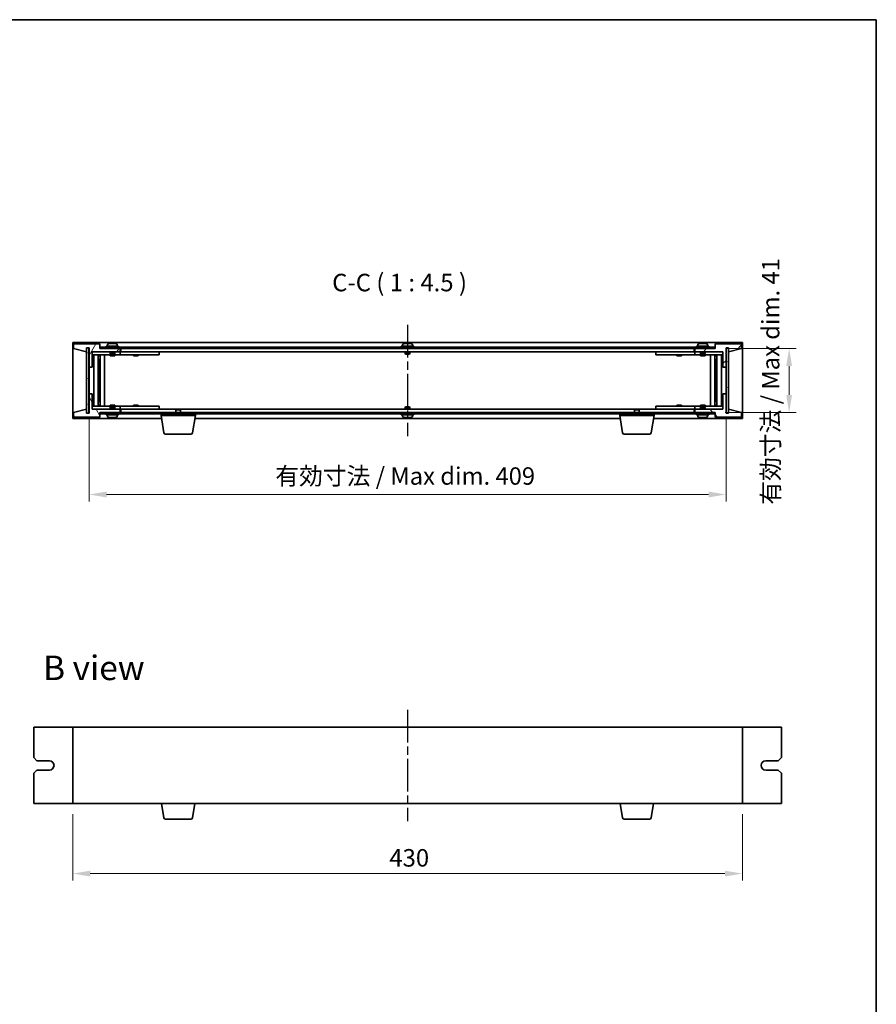
# Model space of a CAD drawing. Units: millimetres. Extents: x 51 to 8126, y 28 to 1292.
# Drawn here: x 2639 to 3189, y 660 to 1292 of the extents above; entities that cross this region are included whole.
import ezdxf

# ---------------------------------------------------------------- set-up
doc = ezdxf.new("R2010")
doc.units = ezdxf.units.MM
doc.header["$LTSCALE"] = 3.5
doc.linetypes.add('AM_ISO08W050', pattern=[18, 12, -1.5, 3, -1.5])
doc.layers.get('Defpoints').update_dxf_attribs({"lineweight": 25})
for name, color, linetype, lineweight in [('AM_7', 4, 'AM_ISO08W050', 25), ('Border (ISO)', 7, 'Continuous', 35), ('Dimension (ISO)', 7, 'Continuous', 18), ('Dimension (ISO) @ 1', 7, 'Continuous', 18), ('Symbol (ISO)', 7, 'Continuous', 18), ('Visible (ISO)', 7, 'Continuous', 35)]:
    doc.layers.add(name, color=color, linetype=linetype, lineweight=lineweight)
doc.layers.add('Hatch (ISO)', color=1, linetype='Continuous', lineweight=18, true_color=0xff0000)
doc.styles.add('Note Text (TK)', font='txt')
doc.dimstyles.new('Default - Method 1b (TK)', dxfattribs={"dimscale": 3.5, "dimtxt": 2.5, "dimasz": 2.5, "dimexe": 1, "dimexo": 1.5, "dimgap": 1, "dimtad": 1, "dimtoh": 1, "dimrnd": 1e-08, "dimdsep": 46, "dimtxsty": 'Note Text (TK)', "dimcen": 0.09, "dimdle": 5, "dimclrd": 100, "dimclre": 100, "dimclrt": 7, "dimadec": 1, "dimazin": 1, "dimtfac": 1, "dimtmove": 0, "dimatfit": 3, "dimfxl": 0, "dimtolj": 1, "dimlwd": -1, "dimlwe": -1, "dimarcsym": 0})
pattern_1 = [(45, (1364, -8), (-10.10279, 10.10279), [])]
pattern_2 = [(135.0002, (1364, -8), (-10.10275, -10.10283), [])]

# ---------------------------------------------------------------- blocks, each defined once
blk = doc.blocks.new('図面枠 tk図枠')
at = {"layer": 'Border (ISO)'}
for p, q in [((14.5, 289), (405.5, 289)), ((405.5, 289), (405.5, 8))]:
    blk.add_line(p, q, dxfattribs=at)
blk = doc.blocks.new('*D28')
at = {"layer": 'Defpoints', "color": 0, "transparency": 16777216}
for p in [(2683.28, 1044.42), (3092.28, 1044.42), (3092.28, 987.61)]:
    blk.add_point(p, dxfattribs=at)
at = {"layer": 'Dimension (ISO)', "color": 100, "transparency": 16777216}
for p, q in [((2683.28, 1037.67), (2683.28, 983.11)), ((3092.28, 1037.67), (3092.28, 983.11)), ((2694.53, 987.61), (3081.03, 987.61))]:
    blk.add_line(p, q, dxfattribs=at)
for points in [[(2694.53, 989.48), (2694.53, 985.73), (2683.28, 987.61)], [(3081.03, 989.48), (3081.03, 985.73), (3092.28, 987.61)]]:
    blk.add_solid(points, dxfattribs=at)
at = {"layer": 'Dimension (ISO)', "color": 7, "transparency": 16777216, "insert": (2802.85, 999.48), "char_height": 11.25, "attachment_point": 4, "style": 'Note Text (TK)'}
blk.add_mtext('\\A1;\\fＭＳ Ｐゴシック|b0|i0;\\H11.1926;有効寸法 / Max dim. 409', dxfattribs=at)
blk = doc.blocks.new('*D29')
at = {"layer": 'Defpoints', "color": 0, "transparency": 16777216}
for p in [(3085.28, 1081.32), (3132.78, 1081.32), (3085.03, 1040.32)]:
    blk.add_point(p, dxfattribs=at)
at = {"layer": 'Dimension (ISO)', "color": 100, "transparency": 16777216}
for p, q in [((3092.03, 1081.32), (3137.28, 1081.32)), ((3132.78, 1051.57), (3132.78, 1070.07)), ((3091.78, 1040.32), (3137.28, 1040.32))]:
    blk.add_line(p, q, dxfattribs=at)
for points in [[(3130.9, 1070.07), (3134.65, 1070.07), (3132.78, 1081.32)], [(3130.9, 1051.57), (3134.65, 1051.57), (3132.78, 1040.32)]]:
    blk.add_solid(points, dxfattribs=at)
at = {"layer": 'Dimension (ISO)', "color": 7, "transparency": 16777216, "insert": (3120.9, 981.04), "char_height": 11.25, "attachment_point": 4, "rotation": 90, "style": 'Note Text (TK)'}
blk.add_mtext('\\A1;\\fＭＳ Ｐゴシック|b0|i0;\\H11.1926;有効寸法 / Max dim. 41', dxfattribs=at)
blk = doc.blocks.new('*D35')
at = {"layer": 'Defpoints', "color": 0, "transparency": 16777216}
for p in [(2672.78, 789.17), (3102.78, 789.17), (3102.78, 744.17)]:
    blk.add_point(p, dxfattribs=at)
at = {"layer": 'Dimension (ISO)', "color": 100, "transparency": 16777216}
for p, q in [((2672.78, 782.42), (2672.78, 739.67)), ((3102.78, 782.42), (3102.78, 739.67)), ((2684.03, 744.17), (3091.53, 744.17))]:
    blk.add_line(p, q, dxfattribs=at)
for points in [[(2684.03, 746.05), (2684.03, 742.3), (2672.78, 744.17)], [(3091.53, 746.05), (3091.53, 742.3), (3102.78, 744.17)]]:
    blk.add_solid(points, dxfattribs=at)
at = {"layer": 'Dimension (ISO)', "color": 7, "transparency": 16777216, "insert": (2876.08, 754.3), "char_height": 11.25, "attachment_point": 4, "style": 'Note Text (TK)'}
blk.add_mtext('\\A1;430', dxfattribs=at)

msp = doc.modelspace()

# ---------------------------------------------------------------- hatches: boundary and pattern name
at = {"layer": 'Hatch (ISO)'}
h = msp.add_hatch(dxfattribs=at)
h.set_pattern_fill('ANSI31', color=256, scale=114.3, angle=14.9999778, style=0)
h.set_pattern_definition([(60, (1364, -8), (-12.37334, 7.14375), [])])
h.paths.add_polyline_path([(2685.2774, 1069.3199), (2685.2774, 1079.3199), (2703.2774, 1079.3199), (2703.2774, 1081.3199), (2690.5274, 1081.3199), (2690.2774, 1081.3199), (2690.2774, 1084.3199), (2673.2774, 1084.3199), (2673.2774, 1081.3199), (2681.6774, 1079.3199), (2681.6774, 1081.8199), (2681.7274, 1081.8199), (2683.2274, 1081.8199), (2683.2774, 1081.8199), (2683.2774, 1069.3199)])
h = msp.add_hatch(dxfattribs=at)
h.set_pattern_fill('ANSI31', color=256, scale=114.3, angle=105.0002455, style=0)
h.set_pattern_definition([(150.0002, (1364, -8), (-7.1437, -12.37337), [])])
h.paths.add_polyline_path([(2681.7274, 1039.8199), (2683.2274, 1039.8199), (2683.2274, 1081.8199), (2681.7274, 1081.8199)])
h = msp.add_hatch(dxfattribs=at)
h.set_pattern_fill('ANSI31', color=256, scale=114.3, angle=90.0002105, style=0)
h.set_pattern_definition(pattern_2)
h.paths.add_polyline_path([(2690.5274, 1082.3199), (2690.5274, 1081.3199), (2703.2774, 1081.3199), (3072.2774, 1081.3199), (3085.0274, 1081.3199), (3085.0274, 1082.3199)])
h = msp.add_hatch(dxfattribs=at)
h.set_pattern_fill('ANSI31', color=256, scale=114.3, style=0)
h.set_pattern_definition(pattern_1)
h.paths.add_polyline_path([(3090.2774, 1079.3199), (3090.2774, 1069.3199), (3092.2774, 1069.3199), (3092.2774, 1081.8199), (3092.3274, 1081.8199), (3093.8274, 1081.8199), (3093.8774, 1081.8199), (3093.8774, 1079.3199), (3102.2774, 1081.3199), (3102.2774, 1084.3199), (3085.2774, 1084.3199), (3085.2774, 1081.3199), (3085.0274, 1081.3199), (3072.2774, 1081.3199), (3072.2774, 1079.3199)])
h = msp.add_hatch(dxfattribs=at)
h.set_pattern_fill('ANSI31', color=256, scale=114.3, angle=-14.9999778, style=0)
h.set_pattern_definition([(30, (1364, -8), (-7.14375, 12.37334), [])])
h.paths.add_polyline_path([(3092.3274, 1039.8199), (3093.8274, 1039.8199), (3093.8274, 1081.8199), (3092.3274, 1081.8199)])
h = msp.add_hatch(dxfattribs=at)
h.set_pattern_fill('ANSI31', color=256, scale=114.3, angle=75.0001754, style=0)
h.set_pattern_definition([(120.0002, (1364, -8), (-12.37332, -7.14379), [])])
h.paths.add_polyline_path([(2685.2774, 1042.3199), (2685.2774, 1052.3199), (2683.2774, 1052.3199), (2683.2774, 1039.8199), (2683.2274, 1039.8199), (2681.7274, 1039.8199), (2681.6774, 1039.8199), (2681.6774, 1042.3199), (2673.2774, 1040.3199), (2673.2774, 1037.3199), (2690.2774, 1037.3199), (2690.2774, 1040.3199), (2690.5274, 1040.3199), (2703.2774, 1040.3199), (2703.2774, 1042.3199)])
h = msp.add_hatch(dxfattribs=at)
h.set_pattern_fill('ANSI31', color=256, scale=114.3, angle=90.0002105, style=0)
h.set_pattern_definition(pattern_2)
h.paths.add_polyline_path([(3090.2774, 1052.3199), (3090.2774, 1042.3199), (3072.2774, 1042.3199), (3072.2774, 1040.3199), (3085.0274, 1040.3199), (3085.2774, 1040.3199), (3085.2774, 1037.3199), (3102.2774, 1037.3199), (3102.2774, 1040.3199), (3093.8774, 1042.3199), (3093.8774, 1039.8199), (3093.8274, 1039.8199), (3092.3274, 1039.8199), (3092.2774, 1039.8199), (3092.2774, 1052.3199)])
h = msp.add_hatch(dxfattribs=at)
h.set_pattern_fill('ANSI31', color=256, scale=114.3, style=0)
h.set_pattern_definition(pattern_1)
h.paths.add_polyline_path([(3085.0274, 1039.3199), (3085.0274, 1040.3199), (3072.2774, 1040.3199), (2703.2774, 1040.3199), (2690.5274, 1040.3199), (2690.5274, 1039.3199)])

# ---------------------------------------------------------------- linework, layer by layer
at = {"layer": 'AM_7', "ltscale": 0.5}
for p, q in [((2887.7774, 1096.5699), (2887.7774, 1025.0699)), ((2887.7774, 849.4201), (2887.7774, 777.9201))]:
    msp.add_line(p, q, dxfattribs=at)
at = {"layer": 'Visible (ISO)'}
for p, q in [((2672.7774, 1085.3199), (2672.7774, 1036.3199)), ((3102.7774, 1085.3199), (2672.7774, 1085.3199)), ((2690.2774, 1084.3199), (2673.2774, 1084.3199)), ((2673.2774, 1084.3199), (2673.2774, 1081.3199)), ((2673.2774, 1081.3199), (2681.6774, 1079.3199)), ((2681.6774, 1079.3199), (2681.6774, 1081.8199)), ((2681.6774, 1081.8199), (2683.2774, 1081.8199)), ((2683.2274, 1081.8199), (2681.7274, 1081.8199)), ((2681.7274, 1081.8199), (2681.7274, 1039.8199)), ((2683.2274, 1039.8199), (2683.2274, 1081.8199)), ((2683.2774, 1081.8199), (2683.2774, 1069.3199)), ((2690.2774, 1081.3199), (2690.2774, 1084.3199)), ((2703.2774, 1081.3199), (2690.2774, 1081.3199)), ((2690.5274, 1082.3199), (2690.5274, 1081.3199)), ((3085.0274, 1082.3199), (2690.5274, 1082.3199)), ((2690.5274, 1081.3199), (3085.0274, 1081.3199)), ((2702.2774, 1082.8199), (2694.2774, 1082.8199)), ((2694.2774, 1082.8199), (2694.2774, 1082.3199)), ((2695.1274, 1083.9875), (2695.1274, 1082.8199)), ((2698.8271, 1084.504), (2698.8271, 1084.6519)), ((2701.4274, 1083.9875), (2701.4274, 1082.8199)), ((2702.2774, 1082.8199), (2702.2774, 1082.3199)), ((2703.2774, 1079.3199), (2703.2774, 1081.3199)), ((2703.7774, 1081.3199), (2703.7774, 1079.3199)), ((2891.7774, 1082.8199), (2883.7774, 1082.8199)), ((2883.7774, 1082.8199), (2883.7774, 1082.3199)), ((2884.6274, 1083.9875), (2884.6274, 1082.8199)), ((2888.3271, 1084.504), (2888.3271, 1084.6519)), ((2890.9274, 1083.9875), (2890.9274, 1082.8199)), ((2891.7774, 1082.8199), (2891.7774, 1082.3199)), ((3071.7774, 1079.3199), (3071.7774, 1081.3199)), ((3085.2774, 1081.3199), (3072.2774, 1081.3199)), ((3072.2774, 1081.3199), (3072.2774, 1079.3199)), ((3081.2774, 1082.8199), (3073.2774, 1082.8199)), ((3073.2774, 1082.8199), (3073.2774, 1082.3199)), ((3074.1274, 1083.9875), (3074.1274, 1082.8199)), ((3077.8271, 1084.504), (3077.8271, 1084.6519)), ((3080.4274, 1083.9875), (3080.4274, 1082.8199)), ((3081.2774, 1082.8199), (3081.2774, 1082.3199)), ((3085.0274, 1081.3199), (3085.0274, 1082.3199)), ((3102.2774, 1084.3199), (3085.2774, 1084.3199)), ((3085.2774, 1084.3199), (3085.2774, 1081.3199)), ((3092.2774, 1069.3199), (3092.2774, 1081.8199)), ((3092.2774, 1081.8199), (3093.8774, 1081.8199)), ((3093.8274, 1081.8199), (3092.3274, 1081.8199)), ((3092.3274, 1081.8199), (3092.3274, 1039.8199)), ((3093.8274, 1039.8199), (3093.8274, 1081.8199)), ((3093.8774, 1081.8199), (3093.8774, 1079.3199)), ((3093.8774, 1079.3199), (3102.2774, 1081.3199)), ((3102.2774, 1081.3199), (3102.2774, 1084.3199)), ((3102.7774, 1036.3199), (3102.7774, 1085.3199)), ((2685.2774, 1069.3199), (2685.2774, 1079.3199)), ((2685.2774, 1079.3199), (2703.2774, 1079.3199)), ((2696.7774, 1079.2199), (2685.2774, 1079.2199)), ((2685.2774, 1077.2199), (2702.2774, 1077.2199)), ((2686.2987, 1044.4199), (2686.2987, 1077.2199)), ((2689.1757, 1044.4199), (2689.1757, 1077.2199)), ((2689.1757, 1077.0699), (2689.9774, 1077.0699)), ((2689.1757, 1076.5699), (2690.1763, 1076.5699)), ((2689.9774, 1077.2199), (2689.9774, 1077.0699)), ((2689.9774, 1077.0699), (2689.9933, 1077.0382)), ((2689.9933, 1077.2199), (2689.9933, 1076.9489)), ((2690.4004, 1044.4199), (2690.4004, 1077.2199)), ((2693.2774, 1044.4199), (2693.2774, 1077.2199)), ((2696.7774, 1079.3199), (2696.7774, 1078.0699)), ((2699.7774, 1078.0699), (2696.7774, 1078.0699)), ((2697.0274, 1077.8199), (2696.7774, 1078.0699)), ((2696.7774, 1077.2199), (2696.7774, 1076.5699)), ((2699.7774, 1076.5699), (2696.7774, 1076.5699)), ((2697.0274, 1077.8199), (2699.5274, 1077.8199)), ((2699.5274, 1077.8199), (2699.7774, 1078.0699)), ((2699.7774, 1079.3199), (2699.7774, 1078.0699)), ((2702.2774, 1079.2199), (2699.7774, 1079.2199)), ((2699.7774, 1077.2199), (2699.7774, 1076.5699)), ((2702.2774, 1079.2199), (2703.2774, 1079.2199)), ((2703.2774, 1077.2199), (2702.2774, 1077.2199)), ((2703.2774, 1079.2199), (2703.2774, 1077.2199)), ((2704.2774, 1079.2199), (2703.2774, 1079.2199)), ((2703.2774, 1077.2199), (2704.2774, 1077.2199)), ((2703.7774, 1079.3199), (3071.7774, 1079.3199)), ((2727.2774, 1079.2199), (2704.2774, 1079.2199)), ((2704.2774, 1077.2199), (2727.2774, 1077.2199)), ((2711.7774, 1077.2199), (2711.7774, 1076.5699)), ((2714.7774, 1076.5699), (2711.7774, 1076.5699)), ((2711.9649, 1079.2949), (2711.9524, 1079.3199)), ((2711.9649, 1079.2949), (2714.5899, 1079.2949)), ((2711.9649, 1079.2949), (2711.9649, 1079.2199)), ((2714.5899, 1079.2949), (2714.6024, 1079.3199)), ((2714.5899, 1079.2949), (2714.5899, 1079.2199)), ((2714.7774, 1077.2199), (2714.7774, 1076.5699)), ((2727.2774, 1079.2199), (2728.2774, 1079.2199)), ((2728.2774, 1077.2199), (2727.2774, 1077.2199)), ((2728.2774, 1079.2199), (2728.2774, 1077.2199)), ((2886.2774, 1079.3199), (2886.2774, 1078.0699)), ((2889.2774, 1078.0699), (2886.2774, 1078.0699)), ((2886.5274, 1077.8199), (2886.2774, 1078.0699)), ((2886.5274, 1077.8199), (2889.0274, 1077.8199)), ((2889.0274, 1077.8199), (2889.2774, 1078.0699)), ((2889.2774, 1079.3199), (2889.2774, 1078.0699)), ((3047.2774, 1079.2199), (3048.2774, 1079.2199)), ((3047.2774, 1077.2199), (3047.2774, 1079.2199)), ((3048.2774, 1077.2199), (3047.2774, 1077.2199)), ((3071.2774, 1079.2199), (3048.2774, 1079.2199)), ((3048.2774, 1077.2199), (3071.2774, 1077.2199)), ((3060.7774, 1077.2199), (3060.7774, 1076.5699)), ((3063.7774, 1076.5699), (3060.7774, 1076.5699)), ((3060.9649, 1079.2949), (3060.9524, 1079.3199)), ((3060.9649, 1079.2949), (3063.5899, 1079.2949)), ((3060.9649, 1079.2949), (3060.9649, 1079.2199)), ((3063.5899, 1079.2949), (3063.6024, 1079.3199)), ((3063.5899, 1079.2949), (3063.5899, 1079.2199)), ((3063.7774, 1077.2199), (3063.7774, 1076.5699)), ((3072.2774, 1079.2199), (3071.2774, 1079.2199)), ((3071.2774, 1077.2199), (3072.2774, 1077.2199)), ((3072.2774, 1079.3199), (3090.2774, 1079.3199)), ((3072.2774, 1079.2199), (3073.2774, 1079.2199)), ((3072.2774, 1077.2199), (3072.2774, 1079.2199)), ((3073.2774, 1077.2199), (3072.2774, 1077.2199)), ((3075.7774, 1079.2199), (3073.2774, 1079.2199)), ((3073.2774, 1077.2199), (3090.2774, 1077.2199)), ((3075.7774, 1079.3199), (3075.7774, 1078.0699)), ((3078.7774, 1078.0699), (3075.7774, 1078.0699)), ((3076.0274, 1077.8199), (3075.7774, 1078.0699)), ((3075.7774, 1077.2199), (3075.7774, 1076.5699)), ((3078.7774, 1076.5699), (3075.7774, 1076.5699)), ((3076.0274, 1077.8199), (3078.5274, 1077.8199)), ((3078.5274, 1077.8199), (3078.7774, 1078.0699)), ((3078.7774, 1079.3199), (3078.7774, 1078.0699)), ((3090.2774, 1079.2199), (3078.7774, 1079.2199)), ((3078.7774, 1077.2199), (3078.7774, 1076.5699)), ((3082.2774, 1077.2199), (3082.2774, 1044.4199)), ((3085.1544, 1077.2199), (3085.1544, 1044.4199)), ((3085.3785, 1076.5699), (3086.3791, 1076.5699)), ((3085.5616, 1076.9489), (3085.5616, 1077.2199)), ((3085.5774, 1077.0699), (3085.5616, 1077.0382)), ((3085.5774, 1077.2199), (3085.5774, 1077.0699)), ((3085.5774, 1077.0699), (3086.3791, 1077.0699)), ((3086.3791, 1077.2199), (3086.3791, 1044.4199)), ((3089.2561, 1077.2199), (3089.2561, 1044.4199)), ((3090.2774, 1079.3199), (3090.2774, 1069.3199)), ((2683.2774, 1069.3199), (2685.2774, 1069.3199)), ((2683.2774, 1052.3199), (2683.2774, 1069.3199)), ((2689.1757, 1074.2199), (2690.1763, 1074.2199)), ((2689.9933, 1069.1199), (2689.1757, 1069.1199)), ((2689.9831, 1069.1136), (2689.1757, 1069.1136)), ((2689.9933, 1069.1199), (2689.9831, 1069.1136)), ((2689.9831, 1052.5262), (2689.9831, 1069.1136)), ((2689.9933, 1074.2199), (2689.9933, 1069.1199)), ((3085.3785, 1074.2199), (3086.3791, 1074.2199)), ((3085.5616, 1069.1199), (3085.5616, 1074.2199)), ((3085.5717, 1069.1136), (3085.5616, 1069.1199)), ((3086.3791, 1069.1199), (3085.5616, 1069.1199)), ((3085.5717, 1069.1136), (3085.5717, 1052.5262)), ((3086.3791, 1069.1136), (3085.5717, 1069.1136)), ((3090.2774, 1069.3199), (3092.2774, 1069.3199)), ((3092.2774, 1069.3199), (3092.2774, 1052.3199)), ((2685.2774, 1052.3199), (2683.2774, 1052.3199)), ((2683.2774, 1052.3199), (2683.2774, 1039.8199)), ((2685.2774, 1042.3199), (2685.2774, 1052.3199)), ((2689.1757, 1052.5262), (2689.9831, 1052.5262)), ((2689.1757, 1052.5199), (2689.9933, 1052.5199)), ((2689.9831, 1052.5262), (2689.9933, 1052.5199)), ((2689.9933, 1052.5199), (2689.9933, 1047.4199)), ((3085.5616, 1052.5199), (3085.5717, 1052.5262)), ((3085.5616, 1052.5199), (3086.3791, 1052.5199)), ((3085.5616, 1047.4199), (3085.5616, 1052.5199)), ((3085.5717, 1052.5262), (3086.3791, 1052.5262)), ((3090.2774, 1052.3199), (3090.2774, 1042.3199)), ((3092.2774, 1052.3199), (3090.2774, 1052.3199)), ((3092.2774, 1039.8199), (3092.2774, 1052.3199)), ((2702.2774, 1044.4199), (2685.2774, 1044.4199)), ((2690.1763, 1047.4199), (2689.1757, 1047.4199)), ((2690.1763, 1045.0699), (2689.1757, 1045.0699)), ((2689.9774, 1044.5699), (2689.1757, 1044.5699)), ((2689.9774, 1044.5699), (2689.9933, 1044.6016)), ((2689.9774, 1044.4199), (2689.9774, 1044.5699)), ((2689.9933, 1044.6909), (2689.9933, 1044.4199)), ((2696.7774, 1045.0699), (2699.7774, 1045.0699)), ((2696.7774, 1044.4199), (2696.7774, 1045.0699)), ((2697.0274, 1043.8199), (2696.7774, 1043.5699)), ((2696.7774, 1043.5699), (2699.7774, 1043.5699)), ((2696.7774, 1042.3199), (2696.7774, 1043.5699)), ((2699.5274, 1043.8199), (2697.0274, 1043.8199)), ((2699.5274, 1043.8199), (2699.7774, 1043.5699)), ((2699.7774, 1044.4199), (2699.7774, 1045.0699)), ((2699.7774, 1042.3199), (2699.7774, 1043.5699)), ((2702.2774, 1044.4199), (2703.2774, 1044.4199)), ((2703.2774, 1044.4199), (2703.2774, 1042.4199)), ((2704.2774, 1044.4199), (2703.2774, 1044.4199)), ((2727.2774, 1044.4199), (2704.2774, 1044.4199)), ((2711.7774, 1045.0699), (2714.7774, 1045.0699)), ((2711.7774, 1044.4199), (2711.7774, 1045.0699)), ((2714.7774, 1044.4199), (2714.7774, 1045.0699)), ((2727.2774, 1044.4199), (2728.2774, 1044.4199)), ((2728.2774, 1044.4199), (2728.2774, 1042.4199)), ((2886.5274, 1043.8199), (2886.2774, 1043.5699)), ((2886.2774, 1043.5699), (2889.2774, 1043.5699)), ((2886.2774, 1042.3199), (2886.2774, 1043.5699)), ((2889.0274, 1043.8199), (2886.5274, 1043.8199)), ((2889.0274, 1043.8199), (2889.2774, 1043.5699)), ((2889.2774, 1042.3199), (2889.2774, 1043.5699)), ((3047.2774, 1044.4199), (3048.2774, 1044.4199)), ((3047.2774, 1042.4199), (3047.2774, 1044.4199)), ((3071.2774, 1044.4199), (3048.2774, 1044.4199)), ((3060.7774, 1045.0699), (3063.7774, 1045.0699)), ((3060.7774, 1044.4199), (3060.7774, 1045.0699)), ((3063.7774, 1044.4199), (3063.7774, 1045.0699)), ((3072.2774, 1044.4199), (3071.2774, 1044.4199)), ((3072.2774, 1044.4199), (3073.2774, 1044.4199)), ((3072.2774, 1042.4199), (3072.2774, 1044.4199)), ((3090.2774, 1044.4199), (3073.2774, 1044.4199)), ((3075.7774, 1045.0699), (3078.7774, 1045.0699)), ((3075.7774, 1044.4199), (3075.7774, 1045.0699)), ((3076.0274, 1043.8199), (3075.7774, 1043.5699)), ((3075.7774, 1043.5699), (3078.7774, 1043.5699)), ((3075.7774, 1042.3199), (3075.7774, 1043.5699)), ((3078.5274, 1043.8199), (3076.0274, 1043.8199)), ((3078.5274, 1043.8199), (3078.7774, 1043.5699)), ((3078.7774, 1044.4199), (3078.7774, 1045.0699)), ((3078.7774, 1042.3199), (3078.7774, 1043.5699)), ((3086.3791, 1047.4199), (3085.3785, 1047.4199)), ((3086.3791, 1045.0699), (3085.3785, 1045.0699)), ((3085.5616, 1044.4199), (3085.5616, 1044.6909)), ((3085.5774, 1044.5699), (3085.5616, 1044.6016)), ((3086.3791, 1044.5699), (3085.5774, 1044.5699)), ((3085.5774, 1044.4199), (3085.5774, 1044.5699)), ((2681.6774, 1042.3199), (2673.2774, 1040.3199)), ((2673.2774, 1040.3199), (2673.2774, 1037.3199)), ((2673.2774, 1037.3199), (2690.2774, 1037.3199)), ((2681.6774, 1039.8199), (2681.6774, 1042.3199)), ((2683.2774, 1039.8199), (2681.6774, 1039.8199)), ((2681.7274, 1039.8199), (2683.2274, 1039.8199)), ((2685.2774, 1042.4199), (2696.7774, 1042.4199)), ((2703.2774, 1042.3199), (2685.2774, 1042.3199)), ((2690.2774, 1037.3199), (2690.2774, 1040.3199)), ((2690.2774, 1040.3199), (2703.2774, 1040.3199)), ((3085.0274, 1040.3199), (2690.5274, 1040.3199)), ((2690.5274, 1040.3199), (2690.5274, 1039.3199)), ((2690.5274, 1039.3199), (3085.0274, 1039.3199)), ((2694.2774, 1038.8199), (2694.2774, 1039.3199)), ((2694.2774, 1038.8199), (2702.2774, 1038.8199)), ((2695.1274, 1037.6523), (2695.1274, 1038.8199)), ((2698.8221, 1037.1359), (2698.8221, 1036.9883)), ((2699.7774, 1042.4199), (2702.2774, 1042.4199)), ((2701.4274, 1037.6523), (2701.4274, 1038.8199)), ((2703.2774, 1042.4199), (2702.2774, 1042.4199)), ((2702.2774, 1038.8199), (2702.2774, 1039.3199)), ((2703.2774, 1042.4199), (2704.2774, 1042.4199)), ((2703.2774, 1040.3199), (2703.2774, 1042.3199)), ((2703.7774, 1042.3199), (2703.7774, 1040.3199)), ((2739.3341, 1042.3199), (2703.7774, 1042.3199)), ((2704.2774, 1042.4199), (2727.2774, 1042.4199)), ((2711.9649, 1042.3449), (2711.9524, 1042.3199)), ((2711.9649, 1042.3449), (2711.9649, 1042.4199)), ((2714.5899, 1042.3449), (2711.9649, 1042.3449)), ((2714.5899, 1042.3449), (2714.5899, 1042.4199)), ((2714.5899, 1042.3449), (2714.6024, 1042.3199)), ((2728.2774, 1042.4199), (2727.2774, 1042.4199)), ((2729.5274, 1038.3199), (2729.5274, 1039.3199)), ((2751.5274, 1038.3199), (2729.5274, 1038.3199)), ((2731.3881, 1027.1555), (2729.5274, 1038.3199)), ((2739.3341, 1042.3199), (2739.0274, 1042.0131)), ((2742.0274, 1042.0131), (2739.0274, 1042.0131)), ((2739.0274, 1040.3199), (2739.0274, 1042.0131)), ((2739.3341, 1042.3199), (2741.7207, 1042.3199)), ((3033.8341, 1042.3199), (2741.7207, 1042.3199)), ((2741.7207, 1042.3199), (2742.0274, 1042.0131)), ((2742.0274, 1040.3199), (2742.0274, 1042.0131)), ((2749.6667, 1027.1555), (2751.5274, 1038.3199)), ((2751.5274, 1038.3199), (2751.5274, 1039.3199)), ((2883.7774, 1038.8199), (2883.7774, 1039.3199)), ((2883.7774, 1038.8199), (2891.7774, 1038.8199)), ((2884.6274, 1037.6523), (2884.6274, 1038.8199)), ((2888.3221, 1037.1359), (2888.3221, 1036.9883)), ((2890.9274, 1037.6523), (2890.9274, 1038.8199)), ((2891.7774, 1038.8199), (2891.7774, 1039.3199)), ((3024.0274, 1038.3199), (3024.0274, 1039.3199)), ((3046.0274, 1038.3199), (3024.0274, 1038.3199)), ((3025.8881, 1027.1555), (3024.0274, 1038.3199)), ((3033.8341, 1042.3199), (3033.5274, 1042.0131)), ((3036.5274, 1042.0131), (3033.5274, 1042.0131)), ((3033.5274, 1040.3199), (3033.5274, 1042.0131)), ((3033.8341, 1042.3199), (3036.2207, 1042.3199)), ((3071.7774, 1042.3199), (3036.2207, 1042.3199)), ((3036.2207, 1042.3199), (3036.5274, 1042.0131)), ((3036.5274, 1040.3199), (3036.5274, 1042.0131)), ((3044.1667, 1027.1555), (3046.0274, 1038.3199)), ((3046.0274, 1038.3199), (3046.0274, 1039.3199)), ((3048.2774, 1042.4199), (3047.2774, 1042.4199)), ((3048.2774, 1042.4199), (3071.2774, 1042.4199)), ((3060.9649, 1042.3449), (3060.9524, 1042.3199)), ((3060.9649, 1042.3449), (3060.9649, 1042.4199)), ((3063.5899, 1042.3449), (3060.9649, 1042.3449)), ((3063.5899, 1042.3449), (3063.5899, 1042.4199)), ((3063.5899, 1042.3449), (3063.6024, 1042.3199)), ((3071.2774, 1042.4199), (3072.2774, 1042.4199)), ((3071.7774, 1040.3199), (3071.7774, 1042.3199)), ((3073.2774, 1042.4199), (3072.2774, 1042.4199)), ((3090.2774, 1042.3199), (3072.2774, 1042.3199)), ((3072.2774, 1042.3199), (3072.2774, 1040.3199)), ((3072.2774, 1040.3199), (3085.2774, 1040.3199)), ((3073.2774, 1042.4199), (3075.7774, 1042.4199)), ((3073.2774, 1038.8199), (3073.2774, 1039.3199)), ((3073.2774, 1038.8199), (3081.2774, 1038.8199)), ((3074.1274, 1037.6523), (3074.1274, 1038.8199)), ((3077.8221, 1037.1359), (3077.8221, 1036.9883)), ((3078.7774, 1042.4199), (3090.2774, 1042.4199)), ((3080.4274, 1037.6523), (3080.4274, 1038.8199)), ((3081.2774, 1038.8199), (3081.2774, 1039.3199)), ((3085.0274, 1039.3199), (3085.0274, 1040.3199)), ((3085.2774, 1040.3199), (3085.2774, 1037.3199)), ((3085.2774, 1037.3199), (3102.2774, 1037.3199)), ((3093.8774, 1039.8199), (3092.2774, 1039.8199)), ((3092.3274, 1039.8199), (3093.8274, 1039.8199)), ((3102.2774, 1040.3199), (3093.8774, 1042.3199)), ((3093.8774, 1042.3199), (3093.8774, 1039.8199)), ((3102.2774, 1037.3199), (3102.2774, 1040.3199)), ((2672.7774, 1036.3199), (2729.8607, 1036.3199)), ((2751.1941, 1036.3199), (3024.3607, 1036.3199)), ((3045.6941, 1036.3199), (3102.7774, 1036.3199)), ((2748.6803, 1026.3199), (2732.3745, 1026.3199)), ((3043.1803, 1026.3199), (3026.8745, 1026.3199)), ((2672.7774, 838.1701), (2647.7774, 838.1701)), ((2647.7774, 838.1701), (2647.7774, 818.6701)), ((3102.7774, 838.1701), (2672.7774, 838.1701)), ((2672.7774, 838.1701), (2672.7774, 789.1701)), ((3102.7774, 789.1701), (3102.7774, 838.1701)), ((3127.7774, 838.1701), (3102.7774, 838.1701)), ((3127.7774, 818.6701), (3127.7774, 838.1701)), ((2649.7774, 816.6701), (2647.7774, 818.6701)), ((2649.7774, 816.6701), (2657.7774, 816.6701)), ((3117.7774, 816.6701), (3125.7774, 816.6701)), ((3127.7774, 818.6701), (3125.7774, 816.6701)), ((2647.7774, 808.6701), (2649.7774, 810.6701)), ((2657.7774, 810.6701), (2649.7774, 810.6701)), ((3125.7774, 810.6701), (3117.7774, 810.6701)), ((3125.7774, 810.6701), (3127.7774, 808.6701)), ((2647.7774, 808.6701), (2647.7774, 789.1701)), ((3127.7774, 789.1701), (3127.7774, 808.6701)), ((2647.7774, 789.1701), (2672.7774, 789.1701)), ((2672.7774, 789.1701), (3102.7774, 789.1701)), ((2731.3881, 780.0057), (2729.8607, 789.1701)), ((2749.6667, 780.0057), (2751.1941, 789.1701)), ((3025.8881, 780.0057), (3024.3607, 789.1701)), ((3044.1667, 780.0057), (3045.6941, 789.1701)), ((3102.7774, 789.1701), (3127.7774, 789.1701)), ((2748.6803, 779.1701), (2732.3745, 779.1701)), ((3043.1803, 779.1701), (3026.8745, 779.1701))]:
    msp.add_line(p, q, dxfattribs=at)
for centre, radius, start, end in [((2695.2754, 1083.9875), 0.148, 112.0333325, 180), ((2698.2774, 1076.5697), 8.1502, 103.3360595, 112.0333325), ((2698.2774, 1076.5697), 8.1502, 67.9666675, 76.6639405), ((2701.2794, 1083.9875), 0.148, 0, 67.9666675), ((2884.7754, 1083.9875), 0.148, 112.0333325, 180), ((2887.7774, 1076.5697), 8.1502, 103.3360595, 112.0333325), ((2887.7774, 1076.5697), 8.1502, 67.9666675, 76.6639405), ((2890.7794, 1083.9875), 0.148, 0, 67.9666675), ((3074.2754, 1083.9875), 0.148, 112.0333325, 180), ((3077.2774, 1076.5697), 8.1502, 103.3360595, 112.0333325), ((3077.2774, 1076.5697), 8.1502, 67.9666675, 76.6639405), ((3080.2794, 1083.9875), 0.148, 0, 67.9666675), ((2695.2754, 1037.6523), 0.148, 180, 247.9666675), ((2698.2774, 1045.0701), 8.1502, 247.9666675, 256.6773991), ((2698.2774, 1045.0701), 8.1502, 283.3226009, 292.0333325), ((2701.2794, 1037.6523), 0.148, 292.0333325, 0), ((2884.7754, 1037.6523), 0.148, 180, 247.9666675), ((2887.7774, 1045.0701), 8.1502, 247.9666675, 256.6773991), ((2887.7774, 1045.0701), 8.1502, 283.3226009, 292.0333325), ((2890.7794, 1037.6523), 0.148, 292.0333325, 0), ((3074.2754, 1037.6523), 0.148, 180, 247.9666675), ((3077.2774, 1045.0701), 8.1502, 247.9666675, 256.6773991), ((3077.2774, 1045.0701), 8.1502, 283.3226009, 292.0333325), ((3080.2794, 1037.6523), 0.148, 292.0333325, 0), ((2732.3745, 1027.3199), 1, 189.4623222, 270), ((2748.6803, 1027.3199), 1, 270, 350.5376778), ((3026.8745, 1027.3199), 1, 189.4623222, 270), ((3043.1803, 1027.3199), 1, 270, 350.5376778), ((2657.7774, 813.6701), 3, 270, 90), ((3117.7774, 813.6701), 3, 90, 270), ((2732.3745, 780.1701), 1, 189.4623222, 270), ((2748.6803, 780.1701), 1, 270, 350.5376778), ((3026.8745, 780.1701), 1, 189.4623222, 270), ((3043.1803, 780.1701), 1, 270, 350.5376778)]:
    msp.add_arc(centre, radius, start, end, dxfattribs=at)
for centre, major_axis, ratio, start_param, end_param in [((2696.4569, 1076.5697), (0, 7.9375), 0.17778053, 6.23655411, 6.32530408), ((2698.2116, 1076.5697), (0, 8.1418), 0.98407016, 0.13675912, 0.22753887), ((2698.3432, 1076.5697), (0, 8.1418), 0.98407016, 0.13675912, 0.22922414), ((2697.9133, 1076.5697), (0, 8.1418), 0.17778053, 6.05396117, 6.14642619), ((2697.9485, 1076.5697), (0, 7.9375), 0.98407016, 6.24106654, 6.2458825), ((2698.6063, 1076.5697), (0, 7.9375), 0.98407016, 6.23655411, 6.3298165), ((2698.6415, 1076.5697), (0, 8.1418), 0.17778053, 0.13675912, 0.22753887), ((2698.6415, 1076.5697), (0, 8.1418), 0.17778053, 6.05396117, 6.14642619), ((2698.3432, 1076.5697), (0, 8.1418), 0.98407016, 6.05396117, 6.14642619), ((2700.0979, 1076.5697), (0, 7.9375), 0.17778053, 6.23655411, 6.2458825), ((2885.9569, 1076.5697), (0, 7.9375), 0.17778053, 6.23655411, 6.32530408), ((2887.7116, 1076.5697), (0, 8.1418), 0.98407016, 0.13675912, 0.22753887), ((2887.8432, 1076.5697), (0, 8.1418), 0.98407016, 0.13675912, 0.22922414), ((2887.4133, 1076.5697), (0, 8.1418), 0.17778053, 6.05396117, 6.14642619), ((2887.4485, 1076.5697), (0, 7.9375), 0.98407016, 6.24106654, 6.2458825), ((2888.1063, 1076.5697), (0, 7.9375), 0.98407016, 6.23655411, 6.3298165), ((2888.1415, 1076.5697), (0, 8.1418), 0.17778053, 0.13675912, 0.22753887), ((2888.1415, 1076.5697), (0, 8.1418), 0.17778053, 6.05396117, 6.14642619), ((2887.8432, 1076.5697), (0, 8.1418), 0.98407016, 6.05396117, 6.14642619), ((2889.5979, 1076.5697), (0, 7.9375), 0.17778053, 6.23655411, 6.2458825), ((3075.4569, 1076.5697), (0, 7.9375), 0.17778053, 6.23655411, 6.32530408), ((3077.2116, 1076.5697), (0, 8.1418), 0.98407016, 0.13675912, 0.22753887), ((3077.3432, 1076.5697), (0, 8.1418), 0.98407016, 0.13675912, 0.22922414), ((3076.9133, 1076.5697), (0, 8.1418), 0.17778053, 6.05396117, 6.14642619), ((3076.9485, 1076.5697), (0, 7.9375), 0.98407016, 6.24106654, 6.2458825), ((3077.6063, 1076.5697), (0, 7.9375), 0.98407016, 6.23655411, 6.3298165), ((3077.6415, 1076.5697), (0, 8.1418), 0.17778053, 0.13675912, 0.22753887), ((3077.6415, 1076.5697), (0, 8.1418), 0.17778053, 6.05396117, 6.14642619), ((3077.3432, 1076.5697), (0, 8.1418), 0.98407016, 6.05396117, 6.14642619), ((3079.0979, 1076.5697), (0, 7.9375), 0.17778053, 6.23655411, 6.2458825), ((2696.4551, 1045.0701), (0, -7.9375), 0.17229003, 6.24240852, 6.3298165), ((2698.2137, 1045.0701), (0, -8.1418), 0.98504627, 6.05607349, 6.14642619), ((2698.3412, 1045.0701), (0, -8.1418), 0.98504627, 6.05396117, 6.14642619), ((2697.9129, 1045.0701), (0, -8.1418), 0.17229003, 0.13675912, 0.22922414), ((2697.9587, 1045.0701), (0, -7.9375), 0.98504627, 0.03455441, 0.04077679), ((2698.5962, 1045.0701), (0, -7.9375), 0.98504627, 6.23655411, 6.3298165), ((2698.6419, 1045.0701), (0, -8.1418), 0.17229003, 6.05607349, 6.14642619), ((2698.6419, 1045.0701), (0, -8.1418), 0.17229003, 0.13675912, 0.22922414), ((2698.3412, 1045.0701), (0, -8.1418), 0.98504627, 0.13675912, 0.22922414), ((2700.0998, 1045.0701), (0, -7.9375), 0.17229003, 0.03455441, 0.04663119), ((2885.9551, 1045.0701), (0, -7.9375), 0.17229003, 6.24240852, 6.3298165), ((2887.7137, 1045.0701), (0, -8.1418), 0.98504627, 6.05607349, 6.14642619), ((2887.8412, 1045.0701), (0, -8.1418), 0.98504627, 6.05396117, 6.14642619), ((2887.4129, 1045.0701), (0, -8.1418), 0.17229003, 0.13675912, 0.22922414), ((2887.4587, 1045.0701), (0, -7.9375), 0.98504627, 0.03455441, 0.04077679), ((2888.0962, 1045.0701), (0, -7.9375), 0.98504627, 6.23655411, 6.3298165), ((2888.1419, 1045.0701), (0, -8.1418), 0.17229003, 6.05607349, 6.14642619), ((2888.1419, 1045.0701), (0, -8.1418), 0.17229003, 0.13675912, 0.22922414), ((2887.8412, 1045.0701), (0, -8.1418), 0.98504627, 0.13675912, 0.22922414), ((2889.5998, 1045.0701), (0, -7.9375), 0.17229003, 0.03455441, 0.04663119), ((3075.4551, 1045.0701), (0, -7.9375), 0.17229003, 6.24240852, 6.3298165), ((3077.2137, 1045.0701), (0, -8.1418), 0.98504627, 6.05607349, 6.14642619), ((3077.3412, 1045.0701), (0, -8.1418), 0.98504627, 6.05396117, 6.14642619), ((3076.9129, 1045.0701), (0, -8.1418), 0.17229003, 0.13675912, 0.22922414), ((3076.9587, 1045.0701), (0, -7.9375), 0.98504627, 0.03455441, 0.04077679), ((3077.5962, 1045.0701), (0, -7.9375), 0.98504627, 6.23655411, 6.3298165), ((3077.6419, 1045.0701), (0, -8.1418), 0.17229003, 6.05607349, 6.14642619), ((3077.6419, 1045.0701), (0, -8.1418), 0.17229003, 0.13675912, 0.22922414), ((3077.3412, 1045.0701), (0, -8.1418), 0.98504627, 0.13675912, 0.22922414), ((3079.0998, 1045.0701), (0, -7.9375), 0.17229003, 0.03455441, 0.04663119)]:
    msp.add_ellipse(centre, major_axis=major_axis, ratio=ratio, start_param=start_param, end_param=end_param, dxfattribs=at)
for points, knots in [([(2697.1193, 1084.6355), (2697.2103, 1084.6482), (2697.3044, 1084.6592), (2697.4705, 1084.6739), (2697.5425, 1084.6775), (2697.6242, 1084.6775), (2697.6492, 1084.6765), (2697.6695, 1084.6744)], [0, 0, 0, 0, 0.0279845405, 0.0279845405, 0.0559690811, 0.0559690811, 0.0709411413, 0.0709411413, 0.0709411413, 0.0709411413]), ([(2698.1106, 1084.6355), (2698.0942, 1084.6482), (2698.0585, 1084.6592), (2697.9519, 1084.6739), (2697.881, 1084.6775), (2697.7277, 1084.6775), (2697.6354, 1084.6739), (2697.4425, 1084.6592), (2697.3418, 1084.6482), (2697.2509, 1084.6355)], [0.113199271, 0.113199271, 0.113199271, 0.113199271, 0.141183811, 0.141183811, 0.169168352, 0.169168352, 0.197152892, 0.197152892, 0.225137433, 0.225137433, 0.225137433, 0.225137433]), ([(2698.4442, 1084.6355), (2698.4606, 1084.6482), (2698.4963, 1084.6592), (2698.6029, 1084.6739), (2698.6739, 1084.6775), (2698.7915, 1084.6775), (2698.837, 1084.6765), (2698.8852, 1084.6744)], [0.3383634956, 0.3383634956, 0.3383634956, 0.3383634956, 0.3663480361, 0.3663480361, 0.3943325766, 0.3943325766, 0.4093046369, 0.4093046369, 0.4093046369, 0.4093046369]), ([(2699.4355, 1084.6355), (2699.3446, 1084.6482), (2699.2505, 1084.6592), (2699.0843, 1084.6739), (2699.0123, 1084.6775), (2698.9059, 1084.6775), (2698.8647, 1084.6739), (2698.8229, 1084.6592), (2698.8224, 1084.6482), (2698.8389, 1084.6355)], [0.225164225, 0.225164225, 0.225164225, 0.225164225, 0.253148765, 0.253148765, 0.281133306, 0.281133306, 0.309117846, 0.309117846, 0.337102387, 0.337102387, 0.337102387, 0.337102387]), ([(2886.6193, 1084.6355), (2886.7103, 1084.6482), (2886.8044, 1084.6592), (2886.9705, 1084.6739), (2887.0425, 1084.6775), (2887.1242, 1084.6775), (2887.1492, 1084.6765), (2887.1695, 1084.6744)], [0, 0, 0, 0, 0.0279845405, 0.0279845405, 0.0559690811, 0.0559690811, 0.0709411413, 0.0709411413, 0.0709411413, 0.0709411413]), ([(2887.6106, 1084.6355), (2887.5942, 1084.6482), (2887.5585, 1084.6592), (2887.4519, 1084.6739), (2887.381, 1084.6775), (2887.2277, 1084.6775), (2887.1354, 1084.6739), (2886.9425, 1084.6592), (2886.8418, 1084.6482), (2886.7509, 1084.6355)], [0.113199271, 0.113199271, 0.113199271, 0.113199271, 0.141183811, 0.141183811, 0.169168352, 0.169168352, 0.197152892, 0.197152892, 0.225137433, 0.225137433, 0.225137433, 0.225137433]), ([(2887.9442, 1084.6355), (2887.9606, 1084.6482), (2887.9963, 1084.6592), (2888.1029, 1084.6739), (2888.1739, 1084.6775), (2888.2915, 1084.6775), (2888.337, 1084.6765), (2888.3852, 1084.6744)], [0.3383634956, 0.3383634956, 0.3383634956, 0.3383634956, 0.3663480361, 0.3663480361, 0.3943325766, 0.3943325766, 0.4093046369, 0.4093046369, 0.4093046369, 0.4093046369]), ([(2888.9355, 1084.6355), (2888.8446, 1084.6482), (2888.7505, 1084.6592), (2888.5843, 1084.6739), (2888.5123, 1084.6775), (2888.4059, 1084.6775), (2888.3647, 1084.6739), (2888.3229, 1084.6592), (2888.3224, 1084.6482), (2888.3389, 1084.6355)], [0.225164225, 0.225164225, 0.225164225, 0.225164225, 0.253148765, 0.253148765, 0.281133306, 0.281133306, 0.309117846, 0.309117846, 0.337102387, 0.337102387, 0.337102387, 0.337102387]), ([(3076.1193, 1084.6355), (3076.2103, 1084.6482), (3076.3044, 1084.6592), (3076.4705, 1084.6739), (3076.5425, 1084.6775), (3076.6242, 1084.6775), (3076.6492, 1084.6765), (3076.6695, 1084.6744)], [0, 0, 0, 0, 0.0279845405, 0.0279845405, 0.0559690811, 0.0559690811, 0.0709411413, 0.0709411413, 0.0709411413, 0.0709411413]), ([(3077.1106, 1084.6355), (3077.0942, 1084.6482), (3077.0585, 1084.6592), (3076.9519, 1084.6739), (3076.881, 1084.6775), (3076.7277, 1084.6775), (3076.6354, 1084.6739), (3076.4425, 1084.6592), (3076.3418, 1084.6482), (3076.2509, 1084.6355)], [0.113199271, 0.113199271, 0.113199271, 0.113199271, 0.141183811, 0.141183811, 0.169168352, 0.169168352, 0.197152892, 0.197152892, 0.225137433, 0.225137433, 0.225137433, 0.225137433]), ([(3077.4442, 1084.6355), (3077.4606, 1084.6482), (3077.4963, 1084.6592), (3077.6029, 1084.6739), (3077.6739, 1084.6775), (3077.7915, 1084.6775), (3077.837, 1084.6765), (3077.8852, 1084.6744)], [0.3383634956, 0.3383634956, 0.3383634956, 0.3383634956, 0.3663480361, 0.3663480361, 0.3943325766, 0.3943325766, 0.4093046369, 0.4093046369, 0.4093046369, 0.4093046369]), ([(3078.4355, 1084.6355), (3078.3446, 1084.6482), (3078.2505, 1084.6592), (3078.0843, 1084.6739), (3078.0123, 1084.6775), (3077.9059, 1084.6775), (3077.8647, 1084.6739), (3077.8229, 1084.6592), (3077.8224, 1084.6482), (3077.8389, 1084.6355)], [0.225164225, 0.225164225, 0.225164225, 0.225164225, 0.253148765, 0.253148765, 0.281133306, 0.281133306, 0.309117846, 0.309117846, 0.337102387, 0.337102387, 0.337102387, 0.337102387]), ([(2697.6709, 1036.9652), (2697.6507, 1036.9632), (2697.6261, 1036.9622), (2697.5447, 1036.9622), (2697.4723, 1036.9659), (2697.3056, 1036.9805), (2697.2113, 1036.9916), (2697.1203, 1037.0043)], [0.1546881969, 0.1546881969, 0.1546881969, 0.1546881969, 0.1691683517, 0.1691683517, 0.1971528923, 0.1971528923, 0.2251374328, 0.2251374328, 0.2251374328, 0.2251374328]), ([(2697.2478, 1037.0043), (2697.3388, 1036.9916), (2697.4394, 1036.9805), (2697.6321, 1036.9659), (2697.7242, 1036.9622), (2697.8769, 1036.9622), (2697.9474, 1036.9659), (2698.0531, 1036.9805), (2698.0883, 1036.9916), (2698.1042, 1037.0043)], [0, 0, 0, 0, 0.027984541, 0.027984541, 0.055969081, 0.055969081, 0.083953622, 0.083953622, 0.111938162, 0.111938162, 0.111938162, 0.111938162]), ([(2698.8838, 1036.9652), (2698.8375, 1036.9632), (2698.7938, 1036.9622), (2698.678, 1036.9622), (2698.6074, 1036.9659), (2698.5017, 1036.9805), (2698.4666, 1036.9916), (2698.4506, 1037.0043)], [0.2666531511, 0.2666531511, 0.2666531511, 0.2666531511, 0.2811333059, 0.2811333059, 0.3091178465, 0.3091178465, 0.337102387, 0.337102387, 0.337102387, 0.337102387]), ([(2698.8331, 1037.0043), (2698.8172, 1036.9916), (2698.8183, 1036.9805), (2698.8611, 1036.9659), (2698.9029, 1036.9622), (2699.0101, 1036.9622), (2699.0825, 1036.9659), (2699.2492, 1036.9805), (2699.3435, 1036.9916), (2699.4346, 1037.0043)], [0.338363496, 0.338363496, 0.338363496, 0.338363496, 0.366348036, 0.366348036, 0.394332577, 0.394332577, 0.422317117, 0.422317117, 0.450301658, 0.450301658, 0.450301658, 0.450301658]), ([(2887.1709, 1036.9652), (2887.1507, 1036.9632), (2887.1261, 1036.9622), (2887.0447, 1036.9622), (2886.9723, 1036.9659), (2886.8056, 1036.9805), (2886.7113, 1036.9916), (2886.6203, 1037.0043)], [0.1546881969, 0.1546881969, 0.1546881969, 0.1546881969, 0.1691683517, 0.1691683517, 0.1971528923, 0.1971528923, 0.2251374328, 0.2251374328, 0.2251374328, 0.2251374328]), ([(2886.7478, 1037.0043), (2886.8388, 1036.9916), (2886.9394, 1036.9805), (2887.1321, 1036.9659), (2887.2242, 1036.9622), (2887.3769, 1036.9622), (2887.4474, 1036.9659), (2887.5531, 1036.9805), (2887.5883, 1036.9916), (2887.6042, 1037.0043)], [0, 0, 0, 0, 0.027984541, 0.027984541, 0.055969081, 0.055969081, 0.083953622, 0.083953622, 0.111938162, 0.111938162, 0.111938162, 0.111938162]), ([(2888.3838, 1036.9652), (2888.3375, 1036.9632), (2888.2938, 1036.9622), (2888.178, 1036.9622), (2888.1074, 1036.9659), (2888.0017, 1036.9805), (2887.9666, 1036.9916), (2887.9506, 1037.0043)], [0.2666531511, 0.2666531511, 0.2666531511, 0.2666531511, 0.2811333059, 0.2811333059, 0.3091178465, 0.3091178465, 0.337102387, 0.337102387, 0.337102387, 0.337102387]), ([(2888.3331, 1037.0043), (2888.3172, 1036.9916), (2888.3183, 1036.9805), (2888.3611, 1036.9659), (2888.4029, 1036.9622), (2888.5101, 1036.9622), (2888.5825, 1036.9659), (2888.7492, 1036.9805), (2888.8435, 1036.9916), (2888.9346, 1037.0043)], [0.338363496, 0.338363496, 0.338363496, 0.338363496, 0.366348036, 0.366348036, 0.394332577, 0.394332577, 0.422317117, 0.422317117, 0.450301658, 0.450301658, 0.450301658, 0.450301658]), ([(3076.6709, 1036.9652), (3076.6507, 1036.9632), (3076.6261, 1036.9622), (3076.5447, 1036.9622), (3076.4723, 1036.9659), (3076.3056, 1036.9805), (3076.2113, 1036.9916), (3076.1203, 1037.0043)], [0.1546881969, 0.1546881969, 0.1546881969, 0.1546881969, 0.1691683517, 0.1691683517, 0.1971528923, 0.1971528923, 0.2251374328, 0.2251374328, 0.2251374328, 0.2251374328]), ([(3076.2478, 1037.0043), (3076.3388, 1036.9916), (3076.4394, 1036.9805), (3076.6321, 1036.9659), (3076.7242, 1036.9622), (3076.8769, 1036.9622), (3076.9474, 1036.9659), (3077.0531, 1036.9805), (3077.0883, 1036.9916), (3077.1042, 1037.0043)], [0, 0, 0, 0, 0.027984541, 0.027984541, 0.055969081, 0.055969081, 0.083953622, 0.083953622, 0.111938162, 0.111938162, 0.111938162, 0.111938162]), ([(3077.8838, 1036.9652), (3077.8375, 1036.9632), (3077.7938, 1036.9622), (3077.678, 1036.9622), (3077.6074, 1036.9659), (3077.5017, 1036.9805), (3077.4666, 1036.9916), (3077.4506, 1037.0043)], [0.2666531511, 0.2666531511, 0.2666531511, 0.2666531511, 0.2811333059, 0.2811333059, 0.3091178465, 0.3091178465, 0.337102387, 0.337102387, 0.337102387, 0.337102387]), ([(3077.8331, 1037.0043), (3077.8172, 1036.9916), (3077.8183, 1036.9805), (3077.8611, 1036.9659), (3077.9029, 1036.9622), (3078.0101, 1036.9622), (3078.0825, 1036.9659), (3078.2492, 1036.9805), (3078.3435, 1036.9916), (3078.4346, 1037.0043)], [0.338363496, 0.338363496, 0.338363496, 0.338363496, 0.366348036, 0.366348036, 0.394332577, 0.394332577, 0.422317117, 0.422317117, 0.450301658, 0.450301658, 0.450301658, 0.450301658])]:
    msp.add_open_spline(points, degree=3, knots=knots, dxfattribs=at)

# ---------------------------------------------------------------- block references
at = {"xscale": 4.5, "yscale": 4.5, "zscale": 4.5}
msp.add_blockref('図面枠 tk図枠', (1364, -8), dxfattribs=at)

# ---------------------------------------------------------------- texts
at = {"layer": 'Symbol (ISO)', "color": 7, "insert": (2839.3775, 1114.5699), "char_height": 11.25, "attachment_point": 7, "line_spacing_factor": 0.25, "style": 'Note Text (TK)'}
msp.add_mtext('C-C ( 1 : 4.5 )', dxfattribs=at)
at = {"layer": 'Symbol (ISO)', "color": 7, "insert": (2653.7843, 876.3052), "char_height": 15.75, "width": 65.486847, "attachment_point": 4, "line_spacing_factor": 1.5, "style": 'Note Text (TK)'}
msp.add_mtext('{\\fＭＳ Ｐゴシック|b0|i0;\\H15.7500;B view}', dxfattribs=at)

# ---------------------------------------------------------------- dimensions: what is measured, and where the dimension line sits
at = {"layer": 'Dimension (ISO) @ 1', "color": 100, "true_color": 0x00ff3f}
dim = msp.add_linear_dim(base=(3132.7774, 1081.3199), p1=(3085.0274, 1040.3199), p2=(3085.2774, 1081.3199), angle=90, text='\\fＭＳ Ｐゴシック|b0|i0;\\H11.1926;有効寸法 / Max dim. <>', dimstyle='Default - Method 1b (TK)', override={"dimscale": 1, "dimtxt": 11.25, "dimasz": 11.25, "dimexe": 4.5, "dimexo": 6.75, "dimgap": 4.5, "dimtoh": 0, "dimcen": 0.405, "dimtix": 0, "dimtofl": 0, "dimtmove": 0, "dimatfit": 1}, dxfattribs=at)
dim.commit()
dim.dimension.update_dxf_attribs({"geometry": '*D29', "text_midpoint": (3132.7774, 1060.8199), "dimtype": 128})
dim = msp.add_linear_dim(base=(3092.2774, 987.6056), p1=(2683.2774, 1044.4199), p2=(3092.2774, 1044.4199), text='\\fＭＳ Ｐゴシック|b0|i0;\\H11.1926;有効寸法 / Max dim. <>', dimstyle='Default - Method 1b (TK)', override={"dimscale": 1, "dimtxt": 11.25, "dimasz": 11.25, "dimexe": 4.5, "dimexo": 6.75, "dimgap": 4.5, "dimtoh": 0, "dimcen": 0.405, "dimtix": 0, "dimtofl": 0, "dimtmove": 0, "dimatfit": 1}, dxfattribs=at)
dim.commit()
dim.dimension.update_dxf_attribs({"geometry": '*D28', "text_midpoint": (2887.7774, 987.6056), "dimtype": 128})
dim = msp.add_linear_dim(base=(3102.7774, 744.1701), p1=(2672.7774, 789.1701), p2=(3102.7774, 789.1701), angle=180, dimstyle='Default - Method 1b (TK)', override={"dimscale": 1, "dimtxt": 11.25, "dimasz": 11.25, "dimexe": 4.5, "dimexo": 6.75, "dimgap": 4.5, "dimtoh": 0, "dimcen": 0.405, "dimtix": 0, "dimtofl": 0, "dimtmove": 0, "dimatfit": 1}, dxfattribs=at)
dim.commit()
dim.dimension.update_dxf_attribs({"geometry": '*D35', "text_midpoint": (2887.7774, 744.1701), "dimtype": 128})

doc.saveas('drawing.dxf')
